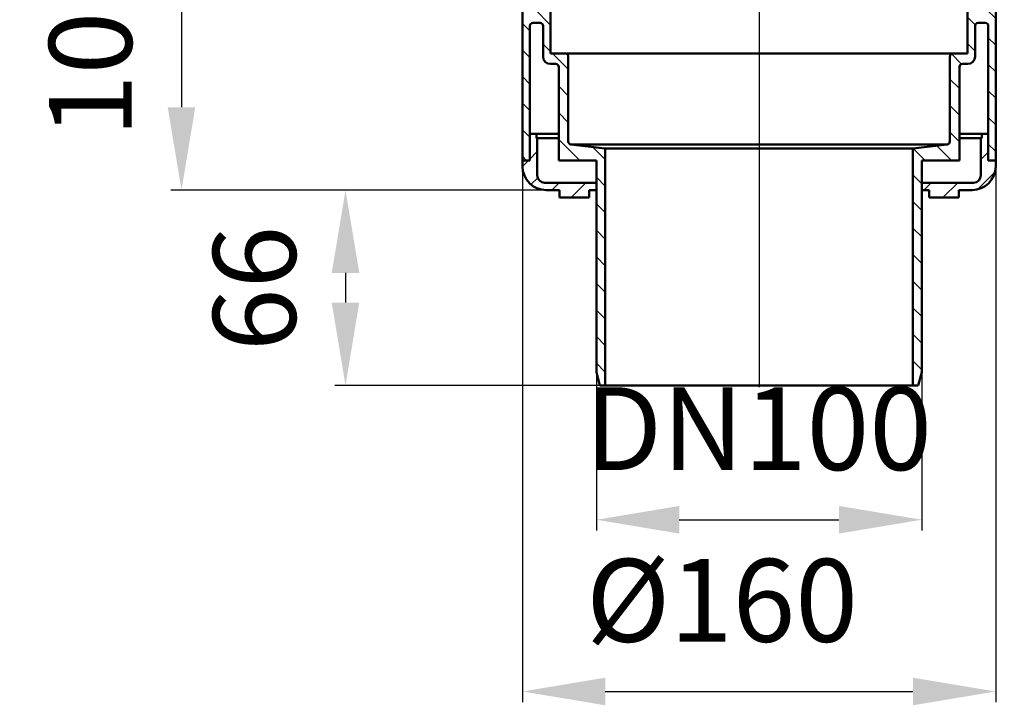
# Model space of a CAD drawing. Units: millimetres. Extents: x 133 to 633, y 65 to 691.
# Drawn here: x 133 to 466, y 65 to 297 of the extents above; entities that cross this region are included whole.
import ezdxf
from ezdxf.lldxf.tags import DXFTag

# ---------------------------------------------------------------- set-up
doc = ezdxf.new("R2010")
doc.units = ezdxf.units.MM
doc.header["$LTSCALE"] = 2
doc.layers.add('LC-001-100-D00-0', color=1, linetype='ByBlock')
doc.layers.add('LC-004-003-----0', color=2, linetype='ByBlock')
doc.styles.add('LCTX15-400-0-0pDIN-Schrift', font='STANDARD', dxfattribs={"width": 0.8, "oblique": 15, "height": 2.5})
tags = doc.linetypes.add('DASHDOT', pattern=[7.5, 5, -1.25, 0, -1.25]).pattern_tags.tags
tags[10:11] = [DXFTag(74, 4), DXFTag(75, 0), DXFTag(340, '0'), DXFTag(46, 1.0), DXFTag(50, 0.0), DXFTag(44, 0.0), DXFTag(45, 0.0)]
tags[8:9] = [DXFTag(74, 4), DXFTag(75, 0), DXFTag(340, '0'), DXFTag(46, 1.0), DXFTag(50, 0.0), DXFTag(44, 0.0), DXFTag(45, 0.0)]
tags[6:7] = [DXFTag(74, 4), DXFTag(75, 0), DXFTag(340, '0'), DXFTag(46, 1.0), DXFTag(50, 0.0), DXFTag(44, 0.0), DXFTag(45, 0.0)]
tags[4:5] = [DXFTag(74, 4), DXFTag(75, 0), DXFTag(340, '0'), DXFTag(46, 1.0), DXFTag(50, 0.0), DXFTag(44, 0.0), DXFTag(45, 0.0)]
doc.dimstyles.new('LC-DIM-L-0140-02-02', dxfattribs={"dimscale": 2, "dimtxt": 14, "dimasz": 14, "dimexe": 1.8, "dimexo": 0, "dimgap": 1.5, "dimtad": 1, "dimtxsty": 'LCTX15-400-0-0pDIN-Schrift', "dimcen": 0, "dimclrd": 2, "dimclre": 2, "dimclrt": 2, "dimazin": 2, "dimtfac": 0.71, "dimtdec": 4, "dimtofl": 0, "dimtmove": 0, "dimatfit": 1, "dimfxl": 1, "dimtolj": 1, "dimtzin": 0, "dimarcsym": 0})

# ---------------------------------------------------------------- blocks, each defined once
blk = doc.blocks.new('KLON21')
at = {"layer": 'LC-001-100-D00-0', "color": 7, "lineweight": 25}
for p, q in [((305.327648, 249.921934), (307.827648, 252.421934)), ((302.827648, 247.421935), (304.829691, 249.423977)), ((305.683305, 241.297335), (307.972193, 243.586223)), ((312.790203, 239.423977), (315.290203, 241.923977)), ((319.270459, 236.923977), (324.270459, 241.923977))]:
    blk.add_line(p, q, dxfattribs=at)
blk = doc.blocks.new('KLON22')
at = {"layer": 'LC-001-100-D00-0', "color": 7, "lineweight": 25}
for p, q in [((457.827648, 249.75758), (460.327648, 252.25758)), ((456.695383, 239.645059), (462.606566, 245.556242)), ((438.513789, 239.423977), (441.013789, 241.923977)), ((444.994045, 236.923977), (449.994045, 241.923977))]:
    blk.add_line(p, q, dxfattribs=at)
blk = doc.blocks.new('KLON23')
at = {"layer": 'LC-001-100-D00-0', "color": 7, "lineweight": 25}
for p, q in [((511.583676, 338.423977), (509.055214, 340.95244)), ((520.563932, 338.423977), (517.563932, 341.423977)), ((529.544189, 338.423977), (526.544189, 341.423977)), ((538.524445, 338.423977), (535.524445, 341.423977)), ((547.504701, 338.423977), (544.504701, 341.423977)), ((556.484957, 338.423977), (553.484957, 341.423977)), ((504.741704, 336.285693), (502.471305, 338.556093)), ((491.573886, 331.492999), (489.303486, 333.763399)), ((498.157795, 333.889346), (495.887395, 336.159746)), ((474.077648, 322.048469), (465.327648, 330.798469)), ((474.077648, 331.028725), (472.362396, 332.743977)), ((483.842652, 330.243977), (481.342652, 332.743977)), ((482.802648, 322.303725), (479.577648, 325.528725)), ((472.901883, 314.243977), (465.327648, 321.818213)), ((481.88214, 314.243977), (478.88214, 317.243977)), ((466.301627, 311.863977), (463.744638, 314.420967)), ((476.901883, 310.243977), (473.827648, 313.318213)), ((462.827648, 306.3577), (460.327648, 308.8577)), ((462.827648, 297.377444), (459.610329, 300.594763)), ((455.935542, 295.289294), (453.327648, 297.897188)), ((462.827648, 288.397188), (460.327648, 290.897188)), ((455.877648, 286.366932), (453.327648, 288.916932)), ((451.261603, 282.002721), (447.838273, 285.426051)), ((462.827648, 279.416932), (460.327648, 281.916932)), ((450.577648, 273.70642), (447.327648, 276.95642)), ((462.827648, 270.436676), (460.327648, 272.936676)), ((450.577648, 264.726164), (447.327648, 267.976164)), ((462.827648, 261.45642), (460.327648, 263.95642)), ((450.577648, 255.745908), (447.327648, 258.995908)), ((438.939066, 249.423977), (434.926882, 253.436161)), ((447.919322, 249.423977), (442.925082, 254.418217)), ((462.827648, 252.476164), (460.327648, 254.976164)), ((437.827648, 241.555139), (434.827648, 244.555139)), ((437.827648, 232.574883), (434.827648, 235.574883)), ((437.827648, 223.594627), (434.827648, 226.594627)), ((437.827648, 214.614371), (434.827648, 217.614371)), ((437.827648, 205.634115), (434.827648, 208.634115)), ((437.827648, 196.653859), (434.827648, 199.653859)), ((437.827648, 187.673602), (434.827648, 190.673602)), ((437.827648, 178.693346), (434.827648, 181.693346))]:
    blk.add_line(p, q, dxfattribs=at)
blk = doc.blocks.new('KLON24')
at = {"layer": 'LC-001-100-D00-0', "color": 7, "lineweight": 25}
for p, q in [((215.235224, 338.423977), (212.235224, 341.423977)), ((224.21548, 338.423977), (221.21548, 341.423977)), ((233.195737, 338.423977), (230.195737, 341.423977)), ((242.175993, 338.423977), (239.175993, 341.423977)), ((251.156249, 338.423977), (248.156249, 341.423977)), ((263.053738, 335.506744), (258.184851, 340.375631)), ((206.254968, 338.423977), (205.827648, 338.851297)), ((277.172977, 330.367761), (272.30409, 335.236648)), ((286.077648, 330.443346), (283.777017, 332.743977)), ((300.327648, 325.173602), (292.757273, 332.743977)), ((286.077648, 321.46309), (282.852648, 324.68809)), ((300.327648, 316.193346), (291.577648, 324.943346)), ((293.296761, 314.243977), (290.296761, 317.243977)), ((284.316505, 314.243977), (282.852648, 315.707834)), ((288.316505, 310.243977), (285.827648, 312.732834)), ((305.327648, 302.21309), (302.827648, 304.71309)), ((312.327648, 295.21309), (306.986761, 300.553977)), ((305.327648, 293.232834), (302.827648, 295.732834)), ((305.327648, 284.252578), (302.827648, 286.752578)), ((312.327648, 286.232834), (309.777648, 288.782834)), ((318.327648, 280.232834), (313.006505, 285.553977)), ((305.327648, 275.272322), (302.827648, 277.772322)), ((318.327648, 271.252578), (315.077648, 274.502578)), ((305.327648, 266.292066), (302.827648, 268.792066)), ((318.327648, 262.272322), (315.077648, 265.522322)), ((305.327648, 257.31181), (302.827648, 259.81181)), ((322.195737, 249.423977), (315.077648, 256.542066)), ((330.827648, 249.772322), (326.664868, 253.935102)), ((304.235224, 249.423977), (302.827648, 250.831553)), ((330.827648, 240.792066), (327.827648, 243.792066)), ((330.827648, 231.81181), (327.827648, 234.81181)), ((330.827648, 222.831553), (327.827648, 225.831553)), ((330.827648, 213.851297), (327.827648, 216.851297)), ((330.827648, 204.871041), (327.827648, 207.871041)), ((330.827648, 195.890785), (327.827648, 198.890785)), ((330.827648, 186.910529), (327.827648, 189.910529)), ((330.827648, 177.930273), (327.827648, 180.930273))]:
    blk.add_line(p, q, dxfattribs=at)
blk = doc.blocks.new('*D74')
at = {"layer": 'Defpoints', "color": 0}
for p in [(302.827642, 249.423968), (462.827638, 249.423968), (462.827638, 69.965976)]:
    blk.add_point(p, dxfattribs=at)
at = {"layer": 'LC-004-003-----0', "color": 2, "lineweight": -2}
for p, q in [((302.827642, 249.423968), (302.827642, 66.365976)), ((462.827638, 249.423968), (462.827638, 66.365976)), ((330.827642, 69.965976), (434.827638, 69.965976))]:
    blk.add_line(p, q, dxfattribs=at)
at = {"layer": 'LC-004-003-----0', "color": 2}
for points in [[(330.827642, 74.632642), (330.827642, 65.299309), (302.827642, 69.965976)], [(434.827638, 65.299309), (434.827638, 74.632642), (462.827638, 69.965976)]]:
    blk.add_solid(points, dxfattribs=at)
at = {"layer": 'LC-004-003-----0', "color": 2, "insert": (370.295669, 100.765976), "char_height": 28, "attachment_point": 5, "style": 'LCTX15-400-0-0pDIN-Schrift'}
blk.add_mtext('%%c\\A1;160', dxfattribs=at)
blk = doc.blocks.new('*D75')
at = {"layer": 'Defpoints', "color": 0}
for p in [(132.82764, 341.423976), (187.537282, 239.423968), (313.608929, 239.423968)]:
    blk.add_point(p, dxfattribs=at)
at = {"layer": 'LC-004-003-----0', "color": 2, "lineweight": -2}
for p, q in [((132.82764, 341.423976), (191.137282, 341.423976)), ((187.537282, 313.423976), (187.537282, 267.423968)), ((313.608929, 239.423968), (183.937282, 239.423968))]:
    blk.add_line(p, q, dxfattribs=at)
at = {"layer": 'LC-004-003-----0', "color": 2}
for points in [[(192.203948, 313.423976), (182.870615, 313.423976), (187.537282, 341.423976)], [(182.870615, 267.423968), (192.203948, 267.423968), (187.537282, 239.423968)]]:
    blk.add_solid(points, dxfattribs=at)
at = {"layer": 'LC-004-003-----0', "color": 2, "insert": (156.737282, 289.099966), "char_height": 28, "attachment_point": 5, "rotation": 90, "style": 'LCTX15-400-0-0pDIN-Schrift'}
blk.add_mtext('\\A1;102', dxfattribs=at)
blk = doc.blocks.new('*D76')
at = {"layer": 'Defpoints', "color": 0}
for p in [(310.827648, 239.423977), (242.997345, 173.423978), (329.03342, 173.423978)]:
    blk.add_point(p, dxfattribs=at)
at = {"layer": 'LC-004-003-----0', "color": 2, "lineweight": -2}
for p, q in [((310.827648, 239.423977), (239.397345, 239.423977)), ((242.997345, 211.423977), (242.997345, 201.423978)), ((329.03342, 173.423978), (239.397345, 173.423978))]:
    blk.add_line(p, q, dxfattribs=at)
at = {"layer": 'LC-004-003-----0', "color": 2}
for points in [[(247.664011, 211.423977), (238.330678, 211.423977), (242.997345, 239.423977)], [(238.330678, 201.423978), (247.664011, 201.423978), (242.997345, 173.423978)]]:
    blk.add_solid(points, dxfattribs=at)
at = {"layer": 'LC-004-003-----0', "color": 2, "insert": (212.197345, 206.172225), "char_height": 28, "attachment_point": 5, "rotation": 90, "style": 'LCTX15-400-0-0pDIN-Schrift'}
blk.add_mtext('\\A1;66', dxfattribs=at)
blk = doc.blocks.new('*D77')
at = {"layer": 'Defpoints', "color": 0}
for p in [(327.827648, 177.923976), (437.827647, 177.923976), (437.827647, 128.004164)]:
    blk.add_point(p, dxfattribs=at)
at = {"layer": 'LC-004-003-----0', "color": 2, "lineweight": -2}
for p, q in [((327.827648, 177.923976), (327.827648, 124.404164)), ((437.827647, 177.923976), (437.827647, 124.404164)), ((355.827648, 128.004164), (409.827647, 128.004164))]:
    blk.add_line(p, q, dxfattribs=at)
at = {"layer": 'LC-004-003-----0', "color": 2}
for points in [[(355.827648, 132.670831), (355.827648, 123.337497), (327.827648, 128.004164)], [(409.827647, 123.337497), (409.827647, 132.670831), (437.827647, 128.004164)]]:
    blk.add_solid(points, dxfattribs=at)
at = {"layer": 'LC-004-003-----0', "color": 2, "insert": (382.537522, 158.804164), "char_height": 28, "attachment_point": 5, "style": 'LCTX15-400-0-0pDIN-Schrift'}
blk.add_mtext('\\A1;DN100', dxfattribs=at)

msp = doc.modelspace()

# ---------------------------------------------------------------- linework, layer by layer
at = {"layer": 'LC-001-100-D00-0', "color": 7, "linetype": 'DASHDOT', "lineweight": 25}
msp.add_line((382.827648, 422.225577), (382.827648, 172.804164), dxfattribs=at)
at = {"layer": 'LC-001-100-D00-0', "color": 7, "lineweight": 50}
for p, q in [((302.827649, 310.863974), (302.827649, 249.423977)), ((462.82765, 249.423977), (462.82765, 310.863974)), ((312.327646, 285.553975), (312.327646, 299.553978)), ((453.327649, 299.553978), (453.327649, 285.553975)), ((305.327647, 249.423977), (305.327647, 294.953978)), ((306.327649, 295.953976), (308.777646, 295.953976)), ((309.777648, 294.953978), (309.777648, 284.553977)), ((455.877647, 284.553977), (455.877647, 294.953978)), ((456.877649, 295.953976), (459.327646, 295.953976)), ((460.327648, 294.953978), (460.327648, 249.423977)), ((317.327649, 285.553975), (312.327646, 285.553975)), ((317.327649, 285.553975), (448.327646, 285.553975)), ((318.327651, 255.843509), (318.327651, 284.553977)), ((447.327648, 284.553977), (447.327648, 255.843509)), ((453.327649, 285.553975), (448.327646, 285.553975)), ((312.277645, 282.053976), (314.077646, 282.053976)), ((315.077648, 281.053977), (315.077648, 249.423977)), ((450.577647, 249.423977), (450.577647, 281.053977)), ((451.577649, 282.053976), (453.37765, 282.053976)), ((307.527647, 258.423977), (305.327647, 258.423977)), ((305.327647, 258.423977), (305.327647, 249.423977)), ((307.527647, 256.923978), (307.527647, 258.423977)), ((307.527647, 258.423977), (315.077648, 258.423977)), ((307.827645, 256.923978), (307.527647, 256.923978)), ((307.827645, 244.423977), (307.827645, 256.923978)), ((307.827645, 256.923978), (315.077648, 256.923978)), ((450.577647, 258.423977), (458.127648, 258.423977)), ((450.577647, 256.923978), (457.827647, 256.923978)), ((457.827647, 256.923978), (457.827647, 244.423977)), ((458.127648, 256.923978), (457.827647, 256.923978)), ((458.127648, 258.423977), (458.127648, 256.923978)), ((460.327648, 258.423977), (458.127648, 258.423977)), ((460.327648, 249.423977), (460.327648, 258.423977)), ((330.827647, 253.423977), (319.205776, 254.850963)), ((319.205776, 254.850963), (446.449519, 254.850963)), ((330.827647, 173.423978), (330.827647, 253.423977)), ((330.827647, 253.423977), (434.827649, 253.423977)), ((446.449519, 254.850963), (434.827649, 253.423977)), ((434.827649, 253.423977), (434.827649, 173.423978)), ((302.827649, 249.423977), (305.327647, 249.423977)), ((302.827649, 249.423977), (302.827649, 247.423977)), ((315.077648, 249.423977), (327.827648, 249.423977)), ((327.827648, 249.423977), (327.827648, 177.923976)), ((437.827647, 249.423977), (450.577647, 249.423977)), ((437.827647, 177.923976), (437.827647, 249.423977)), ((460.327648, 249.423977), (462.82765, 249.423977)), ((462.82765, 247.423977), (462.82765, 249.423977)), ((327.827648, 241.923977), (310.32765, 241.923977)), ((327.827648, 239.423977), (327.827648, 241.923977)), ((437.827647, 241.923977), (437.827647, 239.423977)), ((455.327649, 241.923977), (437.827647, 241.923977)), ((310.827651, 239.423977), (315.327645, 239.423977)), ((315.327645, 236.923977), (315.327645, 239.423977)), ((315.327645, 236.923977), (325.32765, 236.923977)), ((325.32765, 239.423977), (327.827648, 239.423977)), ((325.32765, 239.423977), (325.32765, 236.923977)), ((437.827647, 239.423977), (440.327649, 239.423977)), ((440.327649, 236.923977), (440.327649, 239.423977)), ((440.327649, 236.923977), (450.327647, 236.923977)), ((450.327647, 239.423977), (450.327647, 236.923977)), ((450.327647, 239.423977), (454.827648, 239.423977)), ((327.827648, 177.923976), (329.03342, 173.423978)), ((436.621875, 173.423978), (437.827647, 177.923976)), ((329.03342, 173.423978), (330.827647, 173.423978)), ((330.827647, 173.423978), (434.827649, 173.423978)), ((434.827649, 173.423978), (436.621875, 173.423978))]:
    msp.add_line(p, q, dxfattribs=at)
for centre, radius, start, end in [((306.327648, 294.953977), 1, 90, 180), ((308.777648, 294.953977), 1, 0, 90), ((456.877648, 294.953977), 1, 90, 180), ((459.327648, 294.953977), 1, 0, 90), ((312.277648, 284.553977), 2.5, 180, 270), ((317.327648, 284.553977), 1, 0, 90), ((448.327648, 284.553977), 1, 90, 180), ((453.377648, 284.553977), 2.5, 270, 0), ((314.077648, 281.053977), 1, 0, 90), ((451.577648, 281.053977), 1, 90, 180), ((319.327648, 255.843509), 1, 180, 263), ((446.327648, 255.843509), 1, 277, 0), ((310.827648, 247.423977), 8, 180, 270), ((454.827648, 247.423977), 8, 270, 0), ((310.327648, 244.423977), 2.5, 180, 270), ((455.327648, 244.423977), 2.5, 270, 0)]:
    msp.add_arc(centre, radius, start, end, dxfattribs=at)

# ---------------------------------------------------------------- block references
at = {"layer": 'LC-001-100-D00-0', "color": 7, "lineweight": 25}
for name in ['KLON24', 'KLON23', 'KLON21', 'KLON22']:
    msp.add_blockref(name, (0, 0), dxfattribs=at)

# ---------------------------------------------------------------- dimensions: what is measured, and where the dimension line sits
at = {"layer": 'LC-004-003-----0', "color": 7, "lineweight": 25}
for base, p1, p2, picture, middle in [((187.537282, 239.423968), (132.82764, 341.423976), (313.608929, 239.423968), '*D75', (156.737282, 289.099966)), ((242.997345, 173.423978), (310.827648, 239.423977), (329.03342, 173.423978), '*D76', (212.197345, 206.172225))]:
    dim = msp.add_linear_dim(base=base, p1=p1, p2=p2, angle=90, dimstyle='LC-DIM-L-0140-02-02', dxfattribs=at)
    dim.commit()
    dim.dimension.update_dxf_attribs({"geometry": picture, "text_midpoint": middle, "dimtype": 160, "text_rotation": 90})
for base, p1, p2, text, picture, middle in [((462.827638, 69.965976), (302.827642, 249.423968), (462.827638, 249.423968), '%%c<>', '*D74', (370.295669, 100.765976)), ((437.827647, 128.004164), (327.827648, 177.923976), (437.827647, 177.923976), 'DN100', '*D77', (382.537522, 158.804164))]:
    dim = msp.add_linear_dim(base=base, p1=p1, p2=p2, text=text, dimstyle='LC-DIM-L-0140-02-02', dxfattribs=at)
    dim.commit()
    dim.dimension.update_dxf_attribs({"geometry": picture, "text_midpoint": middle, "dimtype": 160})

doc.saveas('drawing.dxf')
